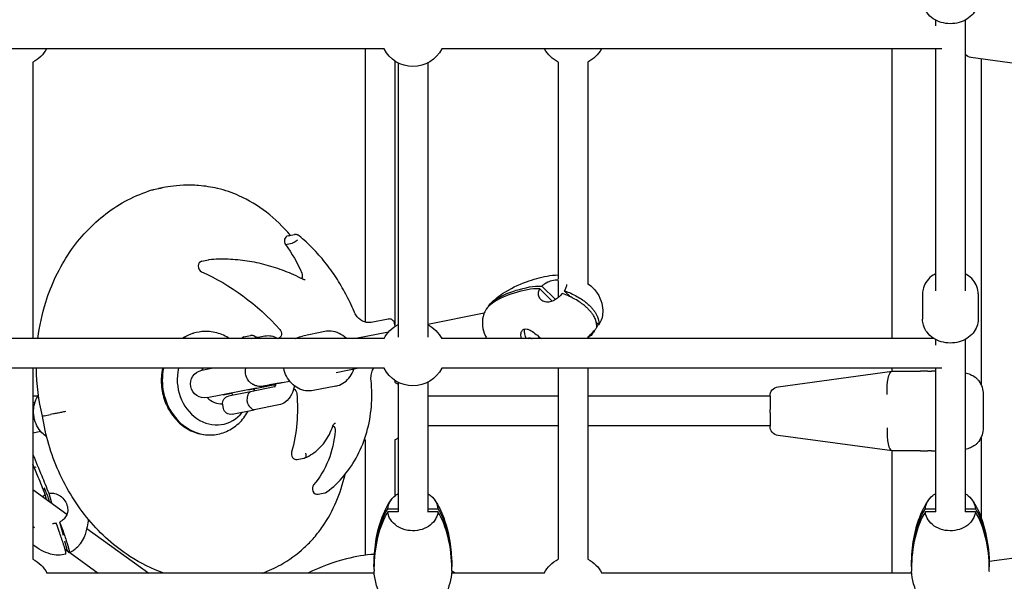
# Model space of a CAD drawing. Units: millimetres. Extents: x -2971 to 10823, y -4561 to 8068.
# Drawn here: x 5305 to 5837, y 483 to 786 of the extents above; entities that cross this region are included whole.
import ezdxf

# ---------------------------------------------------------------- set-up
doc = ezdxf.new("R2010")
doc.units = ezdxf.units.MM
doc.layers.add('BSF_2D', color=7, linetype='Continuous')

# ---------------------------------------------------------------- blocks, each defined once
blk = doc.blocks.new('Berliner_Villago-Green-M_VLM004001_ASTM_2D_Block')
at = {"layer": 'BSF_2D'}
for p, q in [((5799.52, 786.02), (5799.52, 782.99)), ((5815.52, 786.02), (5815.52, 639.95)), ((5501.96, 770.42), (5243.09, 770.42)), ((5491.84, 770.42), (5491.84, 622.96)), ((5802.95, 770.42), (5533.09, 770.42)), ((5775.85, 770.42), (5775.85, 614.05)), ((5799.52, 770.42), (5799.52, 639.95)), ((5880.26, 757.39), (5818.65, 765.8)), ((5824.15, 765.05), (5824.15, 588.97)), ((5312.54, 763.32), (5312.54, 614.05)), ((5507.84, 763.85), (5507.84, 621.44)), ((5509.52, 762.86), (5509.52, 614.94)), ((5525.52, 762.86), (5525.52, 614.94)), ((5595.95, 763.32), (5595.95, 646.07)), ((5611.95, 763.32), (5611.95, 643.33)), ((5376.74, 694.32), (5380.28, 695.03)), ((5377.5, 694.49), (5382.27, 695.44)), ((5450.18, 669.52), (5453.72, 670.22)), ((5448.77, 664.82), (5452.32, 665.52)), ((5403.7, 655.91), (5407.25, 656.62)), ((5595.95, 645.38), (5595.95, 636.23)), ((5592.74, 634.25), (5586.02, 640.93)), ((5587.1, 642.41), (5594.44, 635.11)), ((5602.58, 636.62), (5599.24, 639.94)), ((5792.52, 638.24), (5792.52, 624.53)), ((5822.52, 638.24), (5822.52, 624.53)), ((5555.96, 627.8), (5525.52, 621.75)), ((5558.3, 631.39), (5558.16, 631.53)), ((5504.22, 624.63), (5495.07, 622.81)), ((5507.98, 620.71), (5507.67, 622.26)), ((5617.8, 621.48), (5616.57, 622.71)), ((5470.1, 617.87), (5457.93, 615.45)), ((5504.32, 617.53), (5486.78, 614.05)), ((5613.39, 616.27), (5613.84, 615.82)), ((5501.96, 614.05), (5243.09, 614.05)), ((5426.38, 615), (5429.93, 615.71)), ((5430.35, 614.05), (5437.74, 615.51)), ((5798.83, 614.05), (5533.09, 614.05)), ((5581.12, 614.05), (5581.29, 614.28)), ((5611.95, 614.75), (5611.95, 614.05)), ((5612.76, 614.35), (5612.14, 614.96)), ((5799.52, 613.65), (5799.52, 610.62)), ((5815.52, 613.65), (5815.52, 520.63)), ((5501.96, 598.05), (5243.09, 598.05)), ((5312.54, 598.05), (5312.54, 495.03)), ((5403.61, 597.01), (5408.83, 598.05)), ((5488.35, 598.05), (5476.11, 595.61)), ((5802.95, 598.05), (5533.09, 598.05)), ((5595.95, 598.05), (5595.95, 495.03)), ((5611.95, 598.05), (5611.95, 495.03)), ((5714.53, 588.02), (5776.14, 596.42)), ((5775.85, 598.05), (5775.85, 596.38)), ((5776.21, 596.43), (5776.14, 596.42)), ((5776.21, 596.43), (5791.41, 596.43)), ((5795.45, 596.43), (5797.27, 596.43)), ((5799.52, 596.43), (5797.27, 596.43)), ((5799.52, 598.05), (5799.52, 520.63)), ((5447.06, 590.37), (5451.14, 591.02)), ((5507.84, 591.47), (5507.84, 590.49)), ((5509.52, 590.48), (5509.52, 520.63)), ((5525.52, 590.48), (5525.52, 520.63)), ((5406.54, 582.3), (5433.11, 587.58)), ((5419.88, 584.44), (5415.12, 583.49)), ((5430.01, 585.43), (5418.11, 583.07)), ((5419.78, 584.93), (5420.07, 583.46)), ((5443.27, 589.09), (5428.8, 586.21)), ((5442.88, 587.99), (5430.01, 585.43)), ((5431.65, 586.78), (5431.84, 585.8)), ((5475.95, 588.44), (5463.78, 586.03)), ((5315.15, 582.93), (5312.54, 582.93)), ((5313.62, 579.63), (5312.54, 579.42)), ((5595.95, 582.93), (5525.52, 582.93)), ((5710.21, 582.93), (5611.95, 582.93)), ((5710.21, 583.07), (5710.21, 575.79)), ((5825.21, 583.93), (5825.21, 565.93)), ((5415.36, 576.4), (5414.97, 578.36)), ((5420.06, 573.26), (5431.96, 575.62)), ((5445.14, 578.24), (5431.96, 575.62)), ((5710.21, 574.07), (5710.21, 575.79)), ((5710.21, 574.07), (5710.21, 566.79)), ((5318.53, 572.39), (5322.08, 573.09)), ((5316.74, 563.94), (5312.54, 563.1)), ((5595.95, 566.93), (5525.52, 566.93)), ((5710.21, 566.93), (5611.95, 566.93)), ((5491.84, 559.37), (5491.84, 497.12)), ((5507.84, 559.37), (5507.84, 529.21)), ((5776.14, 553.44), (5714.53, 561.84)), ((5824.15, 560.89), (5824.15, 517.4)), ((5775.85, 553.48), (5775.85, 487.47)), ((5776.14, 553.44), (5776.21, 553.43)), ((5791.41, 553.43), (5776.21, 553.43)), ((5797.27, 553.43), (5795.45, 553.43)), ((5797.27, 553.43), (5799.52, 553.43)), ((5455.13, 548.81), (5458.68, 549.51)), ((5312.54, 532.58), (5330.9, 519.33)), ((5319.16, 532.46), (5318.32, 532.15)), ((5319.92, 527.26), (5319.22, 529.87)), ((5321.1, 530.56), (5322.47, 525.42)), ((5466.43, 530.08), (5469.98, 530.78)), ((5504.03, 522.27), (5509.52, 522.27)), ((5509.59, 520.63), (5504.03, 520.63)), ((5531.02, 520.63), (5525.46, 520.63)), ((5525.52, 522.27), (5531.02, 522.27)), ((5794.03, 522.27), (5799.52, 522.27)), ((5799.59, 520.63), (5794.03, 520.63)), ((5821.02, 520.63), (5815.46, 520.63)), ((5815.52, 522.27), (5821.02, 522.27)), ((5312.54, 512.86), (5313.44, 512.2)), ((5328.96, 507.71), (5326.99, 515.08)), ((5341.64, 511.59), (5375.08, 487.47)), ((5331, 500.09), (5329.76, 504.73)), ((5329.86, 500.36), (5331.53, 499.15)), ((5828.46, 493.89), (5880.26, 500.96)), ((5332.38, 498.54), (5347.73, 487.47)), ((5496.67, 487.47), (5320.1, 487.47)), ((5588.39, 487.47), (5538.38, 487.47)), ((5786.67, 487.47), (5619.52, 487.47))]:
    blk.add_line(p, q, dxfattribs=at)
at = {"layer": 'BSF_2D', "extrusion": (0, 0, -1)}
for centre, radius, start, end in [((-5304.54, 778.89), 17.5, 208.9267, 242.7971), ((-5517.52, 778.42), 17.5, 207.2029, 332.7971), ((-5603.95, 778.89), 17.5, 297.2029, 331.0733), ((-5603.95, 778.89), 17.5, 208.9267, 242.7971), ((-5819.33, 770.75), 5, 277.7652, 319.5306), ((-5517.52, 606.05), 17.5, 27.2029, 62.7971), ((-5517.52, 606.05), 17.5, 117.2029, 152.7971), ((-5587.68, 618.49), 10, 333.6301, 4.2187), ((-5405.08, 589.65), 7.5, 258.7597, 78.7597), ((-5517.52, 606.05), 17.5, 207.2029, 332.7971), ((-5499.84, 574.93), 17.5, 117.2029, 123.6153), ((-5812.71, 583.93), 12.5, 144.0801, 180), ((-5715.21, 583.07), 5, 0, 82.2348), ((-5418.89, 579.14), 4, 348.7597, 78.7597), ((-5419.28, 577.18), 4, 258.7597, 348.7597), ((-5715.21, 566.79), 5, 277.7652, 0), ((-5812.71, 565.93), 12.5, 180, 215.9199), ((-5499.84, 574.93), 17.5, 297.2029, 298.8648), ((-5499.84, 574.93), 17.5, 236.3847, 242.7971), ((-5304.54, 479.47), 17.5, 117.2029, 152.7971), ((-5603.95, 479.47), 17.5, 27.2029, 62.7971), ((-5603.95, 479.47), 17.5, 117.2029, 152.7971)]:
    blk.add_arc(centre, radius, start, end, dxfattribs=at)
at = {"layer": 'BSF_2D'}
for centre, major_axis, ratio, start_param, end_param in [((5401.03, 613.74), (-16.33, 82.18), 0.856036, 5.281211, 5.736132), ((5450.76, 666.58), (-0.58, 2.94), 0.856036, 0, 2.033109), ((5404.28, 652.97), (-0.58, 2.94), 0.856036, 0, 2.595942), ((5406.46, 589.93), (-5.46, 27.46), 0.856036, 0.143535, 0.355535), ((5426.98, 611.96), (-0.6, 3.04), 0.856036, 0, 0.659383), ((5579.56, 614.88), (1.41, -1.03), 0.40647, 0.279464, 0.350518), ((5406.46, 589.93), (-5.46, 27.46), 0.856036, 1.106542, 2.998057), ((5410.51, 590.73), (-4.55, 22.91), 0.856036, 1.082223, 3.762634), ((5413.56, 591.34), (-2.44, 12.26), 0.856036, 0.832536, 0.927295), ((5413.56, 591.34), (-2.44, 12.26), 0.856036, 2.214297, 3.038197), ((5777.06, 565.93), (0.85, 12.5), 0.285391, 1.590163, 3.122226), ((5454.55, 551.75), (-0.58, 2.94), 0.856036, 1.031511, 3.141593), ((5412.36, 565.65), (-16.01, 80.54), 0.856036, 3.840645, 4.233878), ((5320.34, 528.63), (1.8, -4.93), 0.059946, 1.006075, 3.84614), ((5465.85, 533.02), (-0.58, 2.94), 0.856036, 0.588027, 3.141593)]:
    blk.add_ellipse(centre, major_axis=major_axis, ratio=ratio, start_param=start_param, end_param=end_param, dxfattribs=at)
at = {"layer": 'BSF_2D', "extrusion": (0, 0, -1)}
for centre, major_axis, ratio, start_param, end_param in [((5403.13, 620.78), (13.87, -69.77), 0.856036, 4.209244, 4.46337), ((5366.58, 523.39), (26.72, -134.46), 0.856036, 3.687244, 4.103482), ((5455.22, 648.22), (0.6, -3.04), 0.856036, 4.46337, 5.499185), ((5443.92, 616.9), (0.6, -3.04), 0.856036, 4.103482, 6.060773), ((5582.73, 611.73), (-3.23, 2.36), 0.40647, 6.247224, 7.16385), ((5581.66, 613.78), (-0.605, 0.443), 0.40647, 5.932667, 7.16385), ((5581.66, 613.78), (-0.605, 0.443), 0.40647, 0.880665, 1.515245), ((5582.73, 611.73), (-3.23, 2.36), 0.40647, 0.880665, 1.049438), ((5777.06, 583.93), (-0.85, 12.5), 0.285391, 4.731755, 6.263819), ((5389.21, 580.45), (14.94, -75.16), 0.856036, 4.828777, 5.251675), ((5452.19, 584.26), (0.6, -3.04), 0.856036, 3.780884, 4.828777), ((5432.35, 571.62), (9.81, -49.39), 0.856036, 5.028389, 5.695158), ((5472.92, 564.71), (0.6, -3.04), 0.856036, 3.96682, 5.028389), ((5314.51, 540.18), (-7.4, -3.04), 0.558597, 1.634786, 1.768461)]:
    blk.add_ellipse(centre, major_axis=major_axis, ratio=ratio, start_param=start_param, end_param=end_param, dxfattribs=at)
at = {"layer": 'BSF_2D'}
for points, knots in [([(5822.52, 796.9), (5822.52, 795.58), (5822.28, 794.25), (5821.35, 791.73), (5820.65, 790.53), (5818.84, 788.35), (5817.73, 787.37), (5815.17, 785.75), (5813.73, 785.12), (5810.66, 784.26), (5809.04, 784.04), (5805.79, 784.06), (5804.17, 784.3), (5801.08, 785.21), (5799.62, 785.88), (5797.03, 787.6), (5795.9, 788.64), (5794.11, 790.98), (5793.44, 792.26), (5792.69, 794.68), (5792.52, 795.79), (5792.52, 796.9)], [0, 0, 0, 0, 0.294559, 0.294559, 0.595951, 0.595951, 0.912411, 0.912411, 1.241995, 1.241995, 1.578026, 1.578026, 1.915642, 1.915642, 2.251497, 2.251497, 2.580386, 2.580386, 2.895067, 2.895067, 3.141593, 3.141593, 3.141593, 3.141593]), ([(5423.68, 691.2), (5420.06, 692.82), (5416.2, 694.15), (5408.87, 695.88), (5405.47, 696.42), (5399.31, 696.9), (5396.59, 696.95), (5388.54, 696.62), (5384.31, 695.85), (5381.53, 695.29), (5381.06, 695.19), (5380.64, 695.1), (5380.54, 695.08), (5380.4, 695.05), (5380.35, 695.04), (5380.3, 695.03), (5380.29, 695.03), (5380.28, 695.03)], [221.228483, 221.228483, 221.228483, 221.228483, 234.488105, 234.488105, 245.143751, 245.143751, 253.171885, 253.171885, 268.297072, 268.297072, 272.050379, 272.050379, 273.115208, 273.115208, 273.790637, 273.790637, 273.921384, 273.921384, 273.921384, 273.921384]), ([(5315.27, 614.05), (5316.08, 620.77), (5317.49, 627.38), (5322.48, 643.42), (5326.82, 652.51), (5337.8, 668.68), (5344.45, 675.76), (5359.47, 687.19), (5367.84, 691.55), (5376.67, 694.31)], [1.936762, 1.936762, 1.936762, 1.936762, 2.136432, 2.136432, 2.440911, 2.440911, 2.745391, 2.745391, 3.04987, 3.04987, 3.04987, 3.04987]), ([(5376.74, 694.32), (5376.71, 694.32), (5376.7, 694.31), (5376.67, 694.31), (5376.66, 694.31), (5376.68, 694.31), (5376.71, 694.32), (5376.85, 694.35), (5377, 694.39), (5377.27, 694.44), (5377.38, 694.47), (5377.5, 694.49)], [138.924451, 138.924451, 138.924451, 138.924451, 139.291904, 139.291904, 139.829725, 139.829725, 140.702863, 140.702863, 142.570159, 142.570159, 143.63598, 143.63598, 143.63598, 143.63598]), ([(5456.15, 669.59), (5456.03, 669.7), (5455.9, 669.79), (5455.62, 669.96), (5455.47, 670.03), (5455.14, 670.15), (5454.98, 670.2), (5454.63, 670.26), (5454.45, 670.28), (5454.09, 670.28), (5453.9, 670.26), (5453.72, 670.22)], [2.3244994, 2.3244994, 2.3244994, 2.3244994, 2.4879181, 2.4879181, 2.6513367, 2.6513367, 2.8147554, 2.8147554, 2.978174, 2.978174, 3.1415927, 3.1415927, 3.1415927, 3.1415927]), ([(5485.77, 628.74), (5484.43, 631.95), (5482.95, 635.09), (5479.72, 641.19), (5477.97, 644.15), (5474.22, 649.88), (5472.22, 652.64), (5467.99, 657.92), (5465.77, 660.44), (5461.11, 665.22), (5458.68, 667.48), (5456.15, 669.59)], [1.8027621, 1.8027621, 1.8027621, 1.8027621, 1.9071096, 1.9071096, 2.011457, 2.011457, 2.1158045, 2.1158045, 2.220152, 2.220152, 2.3244994, 2.3244994, 2.3244994, 2.3244994]), ([(5455.23, 667.26), (5455.23, 667.26), (5455.22, 667.26), (5455, 667.06), (5454.75, 666.86), (5454.22, 666.47), (5453.94, 666.29), (5453.41, 665.97), (5453.15, 665.83), (5452.69, 665.63), (5452.48, 665.55), (5452.32, 665.52)], [-3.941478, -3.941478, -3.941478, -3.941478, -3.928823, -3.928823, -2.929531, -2.929531, -1.952909, -1.952909, -0.976418, -0.976418, 0, 0, 0, 0]), ([(5407.58, 656.67), (5407.55, 656.66), (5407.53, 656.66), (5407.49, 656.66), (5407.47, 656.65), (5407.42, 656.65), (5407.4, 656.65), (5407.36, 656.64), (5407.33, 656.64), (5407.29, 656.63), (5407.27, 656.62), (5407.25, 656.62)], [3.04170432, 3.04170432, 3.04170432, 3.04170432, 3.06168199, 3.06168199, 3.08165966, 3.08165966, 3.10163732, 3.10163732, 3.12161499, 3.12161499, 3.14159265, 3.14159265, 3.14159265, 3.14159265]), ([(5458.17, 646.09), (5454.98, 647.74), (5451.72, 649.21), (5445.11, 651.78), (5441.76, 652.88), (5435, 654.69), (5431.59, 655.41), (5424.73, 656.44), (5421.29, 656.76), (5414.42, 657.01), (5410.99, 656.94), (5407.58, 656.67)], [2.5424611, 2.5424611, 2.5424611, 2.5424611, 2.6423098, 2.6423098, 2.7421584, 2.7421584, 2.842007, 2.842007, 2.9418557, 2.9418557, 3.0417043, 3.0417043, 3.0417043, 3.0417043]), ([(5799.52, 649.12), (5799.11, 648.89), (5798.7, 648.65), (5797.03, 647.54), (5795.9, 646.5), (5794.11, 644.16), (5793.44, 642.88), (5792.69, 640.46), (5792.52, 639.35), (5792.52, 638.24)], [8.4342069, 8.4342069, 8.4342069, 8.4342069, 8.5346825, 8.5346825, 8.8635716, 8.8635716, 9.1782523, 9.1782523, 9.424778, 9.424778, 9.424778, 9.424778]), ([(5822.52, 638.24), (5822.52, 639.56), (5822.28, 640.89), (5821.35, 643.41), (5820.65, 644.61), (5818.84, 646.79), (5817.73, 647.77), (5816.17, 648.76), (5815.85, 648.94), (5815.52, 649.12)], [6.2831853, 6.2831853, 6.2831853, 6.2831853, 6.5777445, 6.5777445, 6.8791363, 6.8791363, 7.1955961, 7.1955961, 7.2737564, 7.2737564, 7.2737564, 7.2737564]), ([(5459.37, 645.89), (5459.3, 645.87), (5459.23, 645.86), (5459.07, 645.86), (5459, 645.86), (5458.84, 645.87), (5458.76, 645.88), (5458.6, 645.92), (5458.51, 645.94), (5458.34, 646), (5458.25, 646.04), (5458.17, 646.09)], [6.2831853, 6.2831853, 6.2831853, 6.2831853, 6.4030116, 6.4030116, 6.5228379, 6.5228379, 6.6426642, 6.6426642, 6.7624905, 6.7624905, 6.8823168, 6.8823168, 6.8823168, 6.8823168]), ([(5558.43, 631.85), (5560.7, 634.51), (5563.28, 636.57), (5570.04, 641.07), (5574.39, 643.11), (5582.48, 646.04), (5586.2, 647.06), (5589.97, 647.81)], [0, 0, 0, 0, 1.446023, 1.446023, 3.661038, 3.661038, 5.477449, 5.477449, 5.477449, 5.477449]), ([(5587.1, 642.41), (5587.3, 642.62), (5587.52, 642.83), (5588.28, 643.49), (5588.88, 643.91), (5590.49, 644.81), (5591.54, 645.21), (5593.76, 645.76), (5594.92, 645.89), (5595.97, 645.86)], [-25.193801, -25.193801, -25.193801, -25.193801, -24.259276, -24.259276, -22.069485, -22.069485, -18.715508, -18.715508, -14.966455, -14.966455, -14.966455, -14.966455]), ([(5600.39, 643.28), (5600.4, 643.15), (5600.41, 643.01), (5600.37, 642.35), (5600.2, 641.79), (5599.74, 640.78), (5599.51, 640.37), (5599.24, 639.94)], [-6.183885, -6.183885, -6.183885, -6.183885, -5.435834, -5.435834, -2.758368, -2.758368, -1.004734, -1.004734, -1.004734, -1.004734]), ([(5611.95, 643.71), (5613.01, 642.96), (5614.01, 642.11), (5615.69, 640.35), (5616.4, 639.47), (5618.1, 636.93), (5618.94, 635.09), (5619.83, 631.59), (5620, 629.91), (5619.89, 627.06), (5619.71, 625.84), (5619.42, 624.68)], [2.587909, 2.587909, 2.587909, 2.587909, 3.004561, 3.004561, 3.35216, 3.35216, 3.944039, 3.944039, 4.436251, 4.436251, 4.807576, 4.807576, 4.807576, 4.807576]), ([(5579.43, 640.49), (5574.43, 639.5), (5569.67, 638.06), (5561.77, 634.37), (5558.86, 632.28), (5557.08, 630.05)], [-42.795081, -42.795081, -42.795081, -42.795081, -20.991897, -20.991897, 0, 0, 0, 0]), ([(5558.16, 631.53), (5559.94, 633.75), (5562.86, 635.84), (5570.76, 639.53), (5575.51, 640.97), (5580.51, 641.96)], [-58.063554, -58.063554, -58.063554, -58.063554, -29.57085, -29.57085, 0, 0, 0, 0]), ([(5598.16, 638.47), (5597.9, 638.16), (5597.63, 637.85), (5596.78, 636.95), (5596.17, 636.39), (5594.81, 635.32), (5594.07, 634.85), (5592.5, 634.11), (5591.7, 633.87), (5589.97, 633.67), (5589.08, 633.78), (5587.48, 634.37), (5586.79, 634.87), (5585.82, 636.08), (5585.5, 636.77), (5585.26, 638.19), (5585.29, 638.9), (5585.61, 640.07), (5585.79, 640.5), (5586.02, 640.93)], [-25.166964, -25.166964, -25.166964, -25.166964, -23.903275, -23.903275, -21.421975, -21.421975, -18.695293, -18.695293, -15.81803, -15.81803, -12.327215, -12.327215, -8.719641, -8.719641, -5.509917, -5.509917, -2.69289, -2.69289, -1.00834, -1.00834, -1.00834, -1.00834]), ([(5616.72, 620.01), (5616.73, 620.08), (5616.74, 620.15), (5616.85, 621.4), (5616.68, 622.77), (5615.8, 625.02), (5615.42, 625.77), (5614.65, 627.01), (5614.33, 627.47), (5613.76, 628.21), (5613.53, 628.49), (5613.03, 629.08), (5612.75, 629.39), (5612.27, 629.89), (5612.08, 630.08), (5611.65, 630.5), (5611.41, 630.73), (5610.96, 631.14), (5610.75, 631.32), (5610.23, 631.77), (5609.91, 632.03), (5609.05, 632.71), (5608.5, 633.12), (5606, 634.86), (5603.97, 635.98), (5600.75, 637.47), (5599.46, 638), (5598.16, 638.47)], [-79.075497, -79.075497, -79.075497, -79.075497, -78.439962, -78.439962, -67.632453, -67.632453, -62.567995, -62.567995, -59.659162, -59.659162, -57.92023, -57.92023, -55.996656, -55.996656, -54.778253, -54.778253, -53.348548, -53.348548, -52.152075, -52.152075, -50.409492, -50.409492, -47.516356, -47.516356, -37.595403, -37.595403, -31.279803, -31.279803, -31.279803, -31.279803]), ([(5599.24, 639.94), (5599.36, 639.9), (5599.48, 639.86), (5601.66, 639.06), (5603.84, 638.09), (5607.02, 636.3), (5608.03, 635.67), (5609.59, 634.59), (5610.14, 634.18), (5611.01, 633.49), (5611.33, 633.23), (5611.98, 632.67), (5612.31, 632.37), (5612.83, 631.88), (5613.03, 631.69), (5613.45, 631.27), (5613.66, 631.04), (5614.05, 630.61), (5614.22, 630.42), (5614.62, 629.95), (5614.85, 629.67), (5615.42, 628.93), (5615.73, 628.48), (5616.97, 626.49), (5617.5, 625.07), (5617.87, 623.01), (5617.89, 622.23), (5617.8, 621.48)], [-79.075497, -79.075497, -79.075497, -79.075497, -78.439962, -78.439962, -67.632453, -67.632453, -62.567995, -62.567995, -59.659162, -59.659162, -57.92023, -57.92023, -55.996656, -55.996656, -54.778253, -54.778253, -53.348548, -53.348548, -52.152075, -52.152075, -50.409492, -50.409492, -47.516356, -47.516356, -37.595403, -37.595403, -31.279803, -31.279803, -31.279803, -31.279803]), ([(5495.07, 622.81), (5494.39, 622.68), (5493.69, 622.65), (5492.27, 622.81), (5491.55, 623), (5490.16, 623.61), (5489.48, 624.03), (5488.2, 625.07), (5487.61, 625.69), (5486.57, 627.1), (5486.13, 627.89), (5485.77, 628.74)], [6.283185, 6.283185, 6.283185, 6.283185, 6.550951, 6.550951, 6.818718, 6.818718, 7.086484, 7.086484, 7.35425, 7.35425, 7.622016, 7.622016, 7.622016, 7.622016]), ([(5557.08, 630.05), (5556.78, 629.58), (5556.52, 629.08), (5555.92, 627.75), (5555.63, 626.9), (5555.03, 624.35), (5554.93, 622.59), (5555.31, 619.1), (5555.8, 617.39), (5556.85, 615.2), (5557.18, 614.61), (5557.55, 614.05)], [-41.63738, -41.63738, -41.63738, -41.63738, -39.823734, -39.823734, -37.008379, -37.008379, -31.721468, -31.721468, -26.434557, -26.434557, -24.360245, -24.360245, -24.360245, -24.360245]), ([(5507.67, 622.26), (5507.62, 622.53), (5507.53, 622.8), (5507.28, 623.3), (5507.11, 623.54), (5506.71, 623.97), (5506.46, 624.16), (5505.91, 624.47), (5505.6, 624.59), (5504.97, 624.7), (5504.64, 624.7), (5504.29, 624.65), (5504.25, 624.64), (5504.22, 624.63)], [1.570796, 1.570796, 1.570796, 1.570796, 1.884956, 1.884956, 2.199115, 2.199115, 2.513274, 2.513274, 2.82228, 2.82228, 3.106843, 3.106843, 3.141593, 3.141593, 3.141593, 3.141593]), ([(5617.8, 621.48), (5618, 621.78), (5618.19, 622.07), (5618.68, 622.9), (5618.93, 623.4), (5619.27, 624.17), (5619.37, 624.46), (5619.42, 624.68)], [-25.166964, -25.166964, -25.166964, -25.166964, -23.903275, -23.903275, -21.421975, -21.421975, -19.25692, -19.25692, -19.25692, -19.25692]), ([(5822.52, 624.53), (5822.52, 623.2), (5822.28, 621.88), (5821.35, 619.35), (5820.65, 618.15), (5818.84, 615.97), (5817.73, 615), (5815.17, 613.38), (5813.73, 612.74), (5810.66, 611.88), (5809.04, 611.67), (5805.79, 611.69), (5804.17, 611.93), (5801.08, 612.84), (5799.62, 613.51), (5797.03, 615.23), (5795.9, 616.27), (5794.11, 618.61), (5793.44, 619.89), (5792.69, 622.31), (5792.52, 623.42), (5792.52, 624.53)], [0, 0, 0, 0, 0.294559, 0.294559, 0.595951, 0.595951, 0.912411, 0.912411, 1.241995, 1.241995, 1.578026, 1.578026, 1.915642, 1.915642, 2.251497, 2.251497, 2.580386, 2.580386, 2.895067, 2.895067, 3.141593, 3.141593, 3.141593, 3.141593]), ([(5399.07, 616.91), (5397.24, 616.37), (5395.49, 615.59), (5393.57, 614.41), (5393.29, 614.23), (5393.01, 614.05)], [6.3621282, 6.3621282, 6.3621282, 6.3621282, 6.5884713, 6.5884713, 6.6278175, 6.6278175, 6.6278175, 6.6278175]), ([(5418.77, 614.05), (5416.59, 615.44), (5414.2, 616.5), (5409.09, 617.84), (5406.38, 618.07), (5401.65, 617.64), (5399.62, 617.17), (5397.69, 616.44)], [5.5959982, 5.5959982, 5.5959982, 5.5959982, 5.8890877, 5.8890877, 6.1934541, 6.1934541, 6.4267205, 6.4267205, 6.4267205, 6.4267205]), ([(5481.7, 614.05), (5481.63, 614.12), (5481.56, 614.19), (5480.37, 615.34), (5479.1, 616.24), (5476.4, 617.51), (5474.97, 617.91), (5472.38, 618.15), (5471.23, 618.09), (5470.1, 617.87)], [5.3700021, 5.3700021, 5.3700021, 5.3700021, 5.3920985, 5.3920985, 5.7185281, 5.7185281, 6.0336917, 6.0336917, 6.2831853, 6.2831853, 6.2831853, 6.2831853]), ([(5576.21, 614.05), (5575.91, 614.88), (5575.78, 615.7), (5575.86, 617.2), (5576.07, 617.86), (5576.77, 618.83), (5577.23, 619.13), (5577.78, 619.24)], [-10.068426, -10.068426, -10.068426, -10.068426, -6.736333, -6.736333, -3.260416, -3.260416, 0, 0, 0, 0]), ([(5577.78, 619.24), (5578.17, 619.32), (5578.62, 619.3), (5579.61, 619.09), (5580.15, 618.89), (5581.57, 618.18), (5582.47, 617.58), (5584.25, 616.23), (5585.11, 615.49), (5586.2, 614.5), (5586.45, 614.27), (5586.69, 614.05)], [-28.535661, -28.535661, -28.535661, -28.535661, -26.186264, -26.186264, -23.729121, -23.729121, -20.074918, -20.074918, -16.667084, -16.667084, -15.656354, -15.656354, -15.656354, -15.656354]), ([(5611.83, 614.61), (5611.92, 614.71), (5612.01, 614.81), (5612.63, 615.48), (5613.21, 616.09), (5614.43, 617.37), (5615.04, 618.02), (5616.01, 619.13), (5616.38, 619.57), (5616.72, 620.01)], [-8.750294, -8.750294, -8.750294, -8.750294, -8.229817, -8.229817, -5.435834, -5.435834, -2.758368, -2.758368, -1.004734, -1.004734, -1.004734, -1.004734]), ([(5615.77, 618.86), (5615.45, 618.31), (5615.1, 617.75), (5614.45, 616.72), (5614.14, 616.26), (5613.84, 615.82)], [-4.66666, -4.66666, -4.66666, -4.66666, -2.69289, -2.69289, -1.00834, -1.00834, -1.00834, -1.00834]), ([(5431.72, 615.5), (5431.61, 615.55), (5431.5, 615.59), (5431.27, 615.66), (5431.15, 615.69), (5430.92, 615.73), (5430.79, 615.75), (5430.55, 615.76), (5430.42, 615.76), (5430.17, 615.75), (5430.05, 615.73), (5429.93, 615.71)], [2.5952924, 2.5952924, 2.5952924, 2.5952924, 2.7045524, 2.7045524, 2.8138125, 2.8138125, 2.9230725, 2.9230725, 3.0323326, 3.0323326, 3.1415927, 3.1415927, 3.1415927, 3.1415927]), ([(5437.74, 615.51), (5438.86, 615.74), (5440.02, 615.73), (5442.31, 615.31), (5443.43, 614.85), (5444.56, 614.2), (5444.68, 614.12), (5444.8, 614.05)], [0, 0, 0, 0, 0.2027451, 0.2027451, 0.4290055, 0.4290055, 0.4573799, 0.4573799, 0.4573799, 0.4573799]), ([(5454.24, 614.05), (5454.39, 614.13), (5454.55, 614.22), (5455.72, 614.84), (5456.81, 615.23), (5457.93, 615.45)], [5.995446, 5.995446, 5.995446, 5.995446, 6.0336917, 6.0336917, 6.2831853, 6.2831853, 6.2831853, 6.2831853]), ([(5382.5, 598.05), (5382.18, 596.61), (5381.97, 595.13), (5381.64, 590.67), (5381.85, 587.63), (5383.11, 581.73), (5384.16, 578.87), (5387.01, 573.62), (5388.8, 571.23), (5392.94, 567.19), (5395.29, 565.54), (5400.27, 563.16), (5402.9, 562.41), (5407.03, 562.01), (5408.49, 562.01), (5409.95, 562.17)], [7.377169, 7.377169, 7.377169, 7.377169, 7.541391, 7.541391, 7.870873, 7.870873, 8.201375, 8.201375, 8.530601, 8.530601, 8.855448, 8.855448, 9.172174, 9.172174, 9.345835, 9.345835, 9.345835, 9.345835]), ([(5442.8, 589.02), (5441.61, 588.86), (5440.52, 588.72), (5439.29, 588.57), (5439.02, 588.54), (5438.51, 588.48), (5438.26, 588.46), (5437.8, 588.41), (5437.58, 588.39), (5437.16, 588.35), (5436.96, 588.33), (5436.34, 588.28), (5436, 588.25), (5435.23, 588.25), (5435.04, 588.25), (5434.53, 588.29), (5434.22, 588.3), (5433.18, 588.52), (5432.59, 588.6), (5431.06, 589.42), (5430.64, 589.68), (5429.83, 590.34), (5429.47, 590.67), (5428.56, 591.75), (5427.99, 592.64), (5427.35, 594.54), (5427.2, 595.44), (5427.21, 596.92), (5427.28, 597.51), (5427.4, 598.05)], [3.159618, 3.159618, 3.159618, 3.159618, 3.456352, 3.456352, 3.543943, 3.543943, 3.632117, 3.632117, 3.719679, 3.719679, 3.805701, 3.805701, 3.997895, 3.997895, 4.046942, 4.046942, 4.096614, 4.096614, 4.133658, 4.133658, 4.145126, 4.145126, 4.15298, 4.15298, 4.16498, 4.16498, 4.173962, 4.173962, 4.180393, 4.180393, 4.180393, 4.180393]), ([(5463.78, 586.03), (5462.43, 585.76), (5461.03, 585.73), (5458.27, 586.15), (5456.91, 586.6), (5454.34, 587.96), (5453.14, 588.87), (5451, 591.06), (5450.09, 592.35), (5448.68, 595.1), (5448.17, 596.55), (5447.86, 598.05)], [3.141593, 3.141593, 3.141593, 3.141593, 3.442009, 3.442009, 3.747454, 3.747454, 4.064221, 4.064221, 4.391492, 4.391492, 4.705014, 4.705014, 4.705014, 4.705014]), ([(5475.95, 588.44), (5477.3, 588.71), (5478.61, 589.22), (5481, 590.67), (5482.08, 591.61), (5483.94, 593.84), (5484.7, 595.14), (5485.38, 596.85), (5485.5, 597.17), (5485.6, 597.5)], [3.1415927, 3.1415927, 3.1415927, 3.1415927, 3.4420095, 3.4420095, 3.7474537, 3.7474537, 4.0642213, 4.0642213, 4.1358957, 4.1358957, 4.1358957, 4.1358957]), ([(5494.96, 591.38), (5494.85, 592.39), (5494.88, 593.39), (5495.17, 595.33), (5495.44, 596.25), (5495.97, 597.42), (5496.13, 597.74), (5496.32, 598.05)], [1.6781, 1.6781, 1.6781, 1.6781, 1.9707985, 1.9707985, 2.2634971, 2.2634971, 2.3804756, 2.3804756, 2.3804756, 2.3804756]), ([(5795.45, 596.43), (5795.43, 596.43), (5795.41, 596.43), (5794.72, 596.43), (5794.06, 596.43), (5792.75, 596.43), (5792.1, 596.43), (5791.44, 596.43), (5791.43, 596.43), (5791.41, 596.43)], [-0.05794, -0.05794, -0.05794, -0.05794, 0, 0, 2.051717, 2.051717, 4.103435, 4.103435, 4.161375, 4.161375, 4.161375, 4.161375]), ([(5815.52, 595.63), (5816.51, 595.4), (5817.45, 595.11), (5819.22, 594.35), (5820.06, 593.88), (5821.2, 593.03), (5821.56, 592.71), (5822.23, 592.03), (5822.54, 591.66), (5822.83, 591.26)], [7.134881, 7.134881, 7.134881, 7.134881, 10.600763, 10.600763, 14.134351, 14.134351, 15.901145, 15.901145, 17.667939, 17.667939, 17.667939, 17.667939]), ([(5437.66, 588.7), (5437.66, 588.7), (5437.67, 588.71), (5437.78, 588.74), (5437.96, 588.78), (5438.57, 588.9), (5439.1, 589.01), (5439.93, 589.16), (5440.14, 589.2), (5440.57, 589.28), (5440.8, 589.32), (5441.28, 589.41), (5441.52, 589.45), (5442.03, 589.54), (5442.29, 589.58), (5442.84, 589.68), (5443.13, 589.73), (5443.73, 589.83), (5444.04, 589.88), (5444.67, 589.99), (5445, 590.04), (5445.65, 590.14), (5445.97, 590.2), (5446.55, 590.29), (5446.8, 590.33), (5447.06, 590.37)], [4.420545, 4.420545, 4.420545, 4.420545, 4.470283, 4.470283, 4.617067, 4.617067, 4.852111, 4.852111, 4.924423, 4.924423, 4.997484, 4.997484, 5.070426, 5.070426, 5.14243, 5.14243, 5.219166, 5.219166, 5.296815, 5.296815, 5.374409, 5.374409, 5.450996, 5.450996, 5.507992, 5.507992, 5.507992, 5.507992]), ([(5443.66, 589.82), (5443.65, 589.81), (5443.65, 589.8), (5443.5, 589.22), (5443.33, 588.77), (5443.02, 588.16), (5442.89, 587.99), (5442.8, 587.89), (5442.79, 587.88), (5442.79, 587.88)], [2.3186719, 2.3186719, 2.3186719, 2.3186719, 2.3227131, 2.3227131, 2.5590338, 2.5590338, 2.7757653, 2.7757653, 2.8588983, 2.8588983, 2.8588983, 2.8588983]), ([(5471.14, 531.3), (5474.52, 533.83), (5477.64, 536.78), (5483.2, 543.42), (5485.64, 547.1), (5489.75, 555.01), (5491.42, 559.24), (5493.91, 568.05), (5494.74, 572.64), (5495.51, 581.95), (5495.45, 586.68), (5494.96, 591.38)], [0.388072, 0.388072, 0.388072, 0.388072, 0.603156, 0.603156, 0.81824, 0.81824, 1.033325, 1.033325, 1.248409, 1.248409, 1.463493, 1.463493, 1.463493, 1.463493]), ([(5428.18, 580.99), (5428.19, 581.49), (5428.23, 581.98), (5428.39, 582.94), (5428.5, 583.39), (5428.82, 584.24), (5429.02, 584.6), (5429.48, 585.18), (5429.75, 585.38), (5430.01, 585.43), (5430.01, 585.43), (5430.01, 585.43)], [0, 0, 0, 0, 1.50433, 1.50433, 3.149618, 3.149618, 5.11847, 5.11847, 7.502013, 7.502013, 7.505589, 7.505589, 7.505589, 7.505589]), ([(5453.62, 588.57), (5453.3, 586.91), (5452.8, 585.32), (5451.26, 582.32), (5450.17, 580.88), (5447.65, 579.06), (5446.43, 578.5), (5445.14, 578.24)], [2.2359959, 2.2359959, 2.2359959, 2.2359959, 2.5645692, 2.5645692, 2.9086262, 2.9086262, 3.1415927, 3.1415927, 3.1415927, 3.1415927]), ([(5319.94, 561.12), (5319.03, 561.7), (5318.19, 562.4), (5316.35, 564.3), (5315.43, 565.59), (5313.97, 568.43), (5313.45, 569.97), (5312.85, 573.16), (5312.78, 574.8), (5313.11, 578), (5313.51, 579.56), (5314.53, 581.91), (5315, 582.76), (5315.56, 583.55)], [3.834081, 3.834081, 3.834081, 3.834081, 4.064221, 4.064221, 4.391492, 4.391492, 4.72459, 4.72459, 5.059287, 5.059287, 5.392098, 5.392098, 5.597832, 5.597832, 5.597832, 5.597832]), ([(5428.57, 579.03), (5428.56, 579.04), (5428.56, 579.05), (5428.42, 579.36), (5428.33, 579.67), (5428.2, 580.3), (5428.17, 580.63), (5428.18, 580.97), (5428.18, 580.98), (5428.18, 580.99)], [14.288292, 14.288292, 14.288292, 14.288292, 14.31698, 14.31698, 15.272061, 15.272061, 16.227142, 16.227142, 16.25583, 16.25583, 16.25583, 16.25583]), ([(5330.17, 574.68), (5330.17, 574.68), (5330.16, 574.68), (5329.82, 574.61), (5329.47, 574.54), (5328.72, 574.4), (5328.33, 574.32), (5327.18, 574.1), (5326.41, 573.95), (5324.92, 573.66), (5324.22, 573.52), (5322.99, 573.28), (5322.47, 573.17), (5322.08, 573.09)], [-18.905276, -18.905276, -18.905276, -18.905276, -18.901318, -18.901318, -17.690935, -17.690935, -16.480693, -16.480693, -14.135131, -14.135131, -11.792241, -11.792241, -9.450659, -9.450659, -9.450659, -9.450659]), ([(5408.5, 562.08), (5411.11, 562.15), (5413.7, 562.68), (5418.57, 564.59), (5420.83, 565.96), (5424.87, 569.42), (5426.63, 571.52), (5428.25, 574.22), (5428.47, 574.59), (5428.67, 574.97)], [2.9980574, 2.9980574, 2.9980574, 2.9980574, 3.2935566, 3.2935566, 3.5892362, 3.5892362, 3.896194, 3.896194, 3.9448361, 3.9448361, 3.9448361, 3.9448361]), ([(5431.96, 575.62), (5431.96, 575.62), (5431.96, 575.62), (5431.7, 575.57), (5431.37, 575.65), (5430.72, 576.01), (5430.4, 576.27), (5429.79, 576.93), (5429.51, 577.31), (5429, 578.13), (5428.77, 578.57), (5428.57, 579.03)], [-0.004086, -0.004086, -0.004086, -0.004086, 0, 0, 2.723126, 2.723126, 4.972683, 4.972683, 6.852543, 6.852543, 8.571349, 8.571349, 8.571349, 8.571349]), ([(5318.53, 572.39), (5318.13, 572.31), (5317.87, 572.26), (5317.7, 572.22), (5317.68, 572.22), (5317.68, 572.22)], [-9.450659, -9.450659, -9.450659, -9.450659, -7.109077, -7.109077, -6.184213, -6.184213, -6.184213, -6.184213]), ([(5383.19, 487.47), (5376.83, 489.72), (5370.67, 492.76), (5356.67, 501.79), (5349.17, 508.47), (5336.18, 523.96), (5330.7, 532.79), (5322.25, 551.75), (5319.27, 561.88), (5317.68, 572.22)], [0.471127, 0.471127, 0.471127, 0.471127, 0.691511, 0.691511, 1.001528, 1.001528, 1.311544, 1.311544, 1.621561, 1.621561, 1.621561, 1.621561]), ([(5474.31, 566.87), (5474.37, 567.06), (5474.45, 567.24), (5474.63, 567.56), (5474.73, 567.7), (5474.93, 567.94), (5475.05, 568.05), (5475.27, 568.22), (5475.39, 568.29), (5475.62, 568.4), (5475.74, 568.43), (5475.86, 568.46)], [2.1490341, 2.1490341, 2.1490341, 2.1490341, 2.3475458, 2.3475458, 2.5460575, 2.5460575, 2.7445692, 2.7445692, 2.9430809, 2.9430809, 3.1415927, 3.1415927, 3.1415927, 3.1415927]), ([(5459.28, 549.7), (5460.68, 550.29), (5462.02, 551.02), (5464.56, 552.71), (5465.76, 553.68), (5468, 555.83), (5469.03, 557.02), (5470.9, 559.56), (5471.73, 560.93), (5473.19, 563.8), (5473.81, 565.31), (5474.31, 566.87)], [0.1760483, 0.1760483, 0.1760483, 0.1760483, 0.3391886, 0.3391886, 0.5025311, 0.5025311, 0.6658736, 0.6658736, 0.8292161, 0.8292161, 0.9925586, 0.9925586, 0.9925586, 0.9925586]), ([(5822.83, 558.6), (5822.55, 558.2), (5822.23, 557.83), (5821.56, 557.15), (5821.2, 556.84), (5820.06, 555.98), (5819.23, 555.51), (5817.45, 554.75), (5816.51, 554.46), (5815.52, 554.23)], [0, 0, 0, 0, 1.765633, 1.765633, 3.531267, 3.531267, 7.062534, 7.062534, 10.551229, 10.551229, 10.551229, 10.551229]), ([(5791.41, 553.43), (5791.43, 553.43), (5791.44, 553.43), (5792.1, 553.43), (5792.75, 553.43), (5794.06, 553.43), (5794.72, 553.43), (5795.41, 553.43), (5795.43, 553.43), (5795.45, 553.43)], [-0.05794, -0.05794, -0.05794, -0.05794, 0, 0, 2.051717, 2.051717, 4.103435, 4.103435, 4.161375, 4.161375, 4.161375, 4.161375]), ([(5458.68, 549.51), (5458.72, 549.52), (5458.77, 549.53), (5458.85, 549.55), (5458.89, 549.56), (5458.97, 549.58), (5459.01, 549.6), (5459.09, 549.62), (5459.13, 549.64), (5459.21, 549.67), (5459.25, 549.69), (5459.29, 549.7)], [0, 0, 0, 0, 0.0383687, 0.0383687, 0.0767373, 0.0767373, 0.115106, 0.115106, 0.1534746, 0.1534746, 0.1918433, 0.1918433, 0.1918433, 0.1918433]), ([(5459.55, 552.24), (5459.55, 552.24), (5459.55, 552.23), (5459.61, 552.08), (5459.66, 551.93), (5459.74, 551.62), (5459.77, 551.46), (5459.83, 551.02), (5459.83, 550.75), (5459.75, 550.27), (5459.68, 550.08), (5459.49, 549.83), (5459.4, 549.75), (5459.29, 549.7)], [-0.019059, -0.019059, -0.019059, -0.019059, 0, 0, 0.482488, 0.482488, 0.988206, 0.988206, 1.964688, 1.964688, 2.94115, 2.94115, 3.630422, 3.630422, 3.630422, 3.630422]), ([(5469.98, 530.78), (5470.07, 530.8), (5470.15, 530.82), (5470.32, 530.87), (5470.4, 530.9), (5470.56, 530.96), (5470.64, 531), (5470.79, 531.07), (5470.86, 531.11), (5471.01, 531.2), (5471.08, 531.25), (5471.14, 531.3)], [0, 0, 0, 0, 0.0776145, 0.0776145, 0.155229, 0.155229, 0.2328434, 0.2328434, 0.3104579, 0.3104579, 0.3880724, 0.3880724, 0.3880724, 0.3880724]), ([(5317.76, 528.82), (5317.79, 528.85), (5317.83, 528.88), (5318.28, 529.29), (5318.73, 529.61), (5319.22, 529.87)], [-2.834464, -2.834464, -2.834464, -2.834464, -2.69289, -2.69289, -1.00834, -1.00834, -1.00834, -1.00834]), ([(5321.1, 530.56), (5321.4, 530.62), (5321.71, 530.66), (5322.75, 530.74), (5323.47, 530.68), (5325.28, 530.28), (5326.31, 529.81), (5328.26, 528.45), (5329.15, 527.53), (5330.45, 525.53), (5330.9, 524.47), (5331.35, 522.35), (5331.37, 521.3), (5331, 519.43), (5330.66, 518.61), (5329.72, 517.16), (5329.14, 516.53), (5328, 515.64), (5327.51, 515.34), (5326.99, 515.08)], [-25.193801, -25.193801, -25.193801, -25.193801, -24.259276, -24.259276, -22.069485, -22.069485, -18.715508, -18.715508, -14.94352, -14.94352, -11.485989, -11.485989, -8.229817, -8.229817, -5.435834, -5.435834, -2.758368, -2.758368, -1.004734, -1.004734, -1.004734, -1.004734]), ([(5496.68, 495.92), (5497.2, 504.91), (5498.8, 514.03), (5503.91, 524.09), (5504.81, 525.61), (5505.86, 527.08)], [0, 0, 0, 0, 4.025291, 4.025291, 4.755102, 4.755102, 4.755102, 4.755102]), ([(5504.03, 522.27), (5504.07, 522.76), (5504.16, 523.26), (5504.48, 524.49), (5504.76, 525.23), (5505.85, 527.26), (5506.87, 528.45), (5508.58, 529.8), (5509.04, 530.12), (5509.52, 530.41)], [-41.63738, -41.63738, -41.63738, -41.63738, -39.823734, -39.823734, -37.008379, -37.008379, -31.721468, -31.721468, -29.913275, -29.913275, -29.913275, -29.913275]), ([(5525.52, 530.41), (5526.1, 530.06), (5526.65, 529.67), (5528.39, 528.22), (5529.38, 527), (5530.59, 524.58), (5530.92, 523.43), (5531.02, 522.27)], [-12.73892, -12.73892, -12.73892, -12.73892, -10.573823, -10.573823, -5.286911, -5.286911, -1.002551, -1.002551, -1.002551, -1.002551]), ([(5529.19, 527.08), (5531.41, 523.98), (5532.95, 520.66), (5536.08, 512.16), (5537.2, 506.86), (5538.09, 499.68), (5538.26, 497.8), (5538.37, 495.92)], [0, 0, 0, 0, 1.53891, 1.53891, 3.920734, 3.920734, 4.763402, 4.763402, 4.763402, 4.763402]), ([(5786.68, 495.92), (5787.2, 504.91), (5788.8, 514.03), (5793.91, 524.09), (5794.81, 525.61), (5795.86, 527.08)], [0, 0, 0, 0, 4.025291, 4.025291, 4.755102, 4.755102, 4.755102, 4.755102]), ([(5794.03, 522.27), (5794.07, 522.76), (5794.16, 523.26), (5794.48, 524.49), (5794.76, 525.23), (5795.85, 527.26), (5796.87, 528.45), (5798.58, 529.8), (5799.04, 530.12), (5799.52, 530.41)], [-41.63738, -41.63738, -41.63738, -41.63738, -39.823734, -39.823734, -37.008379, -37.008379, -31.721468, -31.721468, -29.913275, -29.913275, -29.913275, -29.913275]), ([(5815.52, 530.41), (5816.1, 530.06), (5816.65, 529.67), (5818.39, 528.22), (5819.38, 527), (5820.59, 524.58), (5820.92, 523.43), (5821.02, 522.27)], [-12.73892, -12.73892, -12.73892, -12.73892, -10.573823, -10.573823, -5.286911, -5.286911, -1.002551, -1.002551, -1.002551, -1.002551]), ([(5819.19, 527.08), (5821.41, 523.98), (5822.95, 520.66), (5826.08, 512.16), (5827.2, 506.86), (5828.09, 499.68), (5828.26, 497.8), (5828.37, 495.92)], [0, 0, 0, 0, 1.53891, 1.53891, 3.920734, 3.920734, 4.763402, 4.763402, 4.763402, 4.763402]), ([(5496.55, 491.43), (5496.55, 497.06), (5497.16, 502.89), (5499.81, 513.79), (5501.69, 518.5), (5504.03, 522.27)], [-42.795081, -42.795081, -42.795081, -42.795081, -20.991897, -20.991897, 0, 0, 0, 0]), ([(5504.03, 520.63), (5501.69, 516.86), (5499.81, 512.14), (5497.16, 501.24), (5496.55, 495.41), (5496.55, 489.78)], [-58.063554, -58.063554, -58.063554, -58.063554, -29.57085, -29.57085, 0, 0, 0, 0]), ([(5531.02, 520.63), (5530.98, 520.13), (5530.89, 519.64), (5530.57, 518.4), (5530.28, 517.67), (5529.19, 515.64), (5528.17, 514.44), (5525.63, 512.44), (5524.14, 511.65), (5520.86, 510.59), (5519.11, 510.32), (5515.58, 510.36), (5513.84, 510.66), (5510.6, 511.79), (5509.13, 512.62), (5506.65, 514.67), (5505.67, 515.89), (5504.46, 518.32), (5504.13, 519.46), (5504.03, 520.63)], [-41.63738, -41.63738, -41.63738, -41.63738, -39.823734, -39.823734, -37.008379, -37.008379, -31.721468, -31.721468, -26.434557, -26.434557, -21.147645, -21.147645, -15.860734, -15.860734, -10.573823, -10.573823, -5.286911, -5.286911, -1.002551, -1.002551, -1.002551, -1.002551]), ([(5531.02, 522.27), (5533.36, 518.5), (5535.24, 513.78), (5537.89, 502.88), (5538.5, 497.06), (5538.5, 491.43)], [-58.063554, -58.063554, -58.063554, -58.063554, -29.57085, -29.57085, 0, 0, 0, 0]), ([(5538.5, 489.78), (5538.5, 495.42), (5537.89, 501.24), (5535.24, 512.15), (5533.35, 516.86), (5531.02, 520.63)], [-42.795081, -42.795081, -42.795081, -42.795081, -20.991897, -20.991897, 0, 0, 0, 0]), ([(5786.55, 491.43), (5786.55, 497.06), (5787.16, 502.89), (5789.81, 513.79), (5791.69, 518.5), (5794.03, 522.27)], [-42.795081, -42.795081, -42.795081, -42.795081, -20.991897, -20.991897, 0, 0, 0, 0]), ([(5794.03, 520.63), (5791.69, 516.86), (5789.81, 512.14), (5787.16, 501.24), (5786.55, 495.41), (5786.55, 489.78)], [-58.063554, -58.063554, -58.063554, -58.063554, -29.57085, -29.57085, 0, 0, 0, 0]), ([(5821.02, 520.63), (5820.98, 520.13), (5820.89, 519.64), (5820.57, 518.4), (5820.28, 517.67), (5819.19, 515.64), (5818.17, 514.44), (5815.63, 512.44), (5814.14, 511.65), (5810.86, 510.59), (5809.11, 510.32), (5805.58, 510.36), (5803.84, 510.66), (5800.6, 511.79), (5799.13, 512.62), (5796.65, 514.67), (5795.67, 515.89), (5794.46, 518.32), (5794.13, 519.46), (5794.03, 520.63)], [-41.63738, -41.63738, -41.63738, -41.63738, -39.823734, -39.823734, -37.008379, -37.008379, -31.721468, -31.721468, -26.434557, -26.434557, -21.147645, -21.147645, -15.860734, -15.860734, -10.573823, -10.573823, -5.286911, -5.286911, -1.002551, -1.002551, -1.002551, -1.002551]), ([(5821.02, 522.27), (5823.36, 518.5), (5825.24, 513.78), (5827.89, 502.88), (5828.5, 497.06), (5828.5, 491.43)], [-58.063554, -58.063554, -58.063554, -58.063554, -29.57085, -29.57085, 0, 0, 0, 0]), ([(5828.5, 489.78), (5828.5, 495.42), (5827.89, 501.24), (5825.24, 512.15), (5823.35, 516.86), (5821.02, 520.63)], [-42.795081, -42.795081, -42.795081, -42.795081, -20.991897, -20.991897, 0, 0, 0, 0]), ([(5342.34, 516.61), (5342.26, 515.25), (5342.09, 513.9), (5341.47, 510.66), (5340.92, 508.77), (5339.56, 505.7), (5338.87, 504.45), (5337.41, 502.46), (5336.72, 501.67), (5334.84, 499.94), (5333.55, 499.07), (5332.17, 498.44)], [1.228927, 1.228927, 1.228927, 1.228927, 1.660085, 1.660085, 2.269802, 2.269802, 2.705294, 2.705294, 3.023317, 3.023317, 3.478604, 3.478604, 3.478604, 3.478604]), ([(5325.11, 514.4), (5324.71, 514.3), (5324.29, 514.23), (5323.62, 514.16), (5323.37, 514.14), (5323.12, 514.14)], [-25.166964, -25.166964, -25.166964, -25.166964, -23.903275, -23.903275, -23.141649, -23.141649, -23.141649, -23.141649]), ([(5330.28, 497.75), (5330.34, 497.77), (5330.36, 497.86), (5330.36, 498.16), (5330.34, 498.33), (5330.27, 498.69), (5330.24, 498.84), (5330.16, 499.19), (5330.12, 499.4), (5330.02, 499.77), (5329.98, 499.93), (5329.89, 500.28), (5329.83, 500.47), (5329.72, 500.86), (5329.67, 501.04), (5329.53, 501.51), (5329.44, 501.8), (5329.2, 502.6), (5329.03, 503.13), (5328.23, 505.59), (5327.49, 507.76), (5326.22, 511.36), (5325.68, 512.85), (5325.11, 514.4)], [-66.526955, -66.526955, -66.526955, -66.526955, -62.567995, -62.567995, -59.659162, -59.659162, -57.92023, -57.92023, -55.996656, -55.996656, -54.778253, -54.778253, -53.348548, -53.348548, -52.152075, -52.152075, -50.409492, -50.409492, -47.516356, -47.516356, -37.595403, -37.595403, -31.279803, -31.279803, -31.279803, -31.279803]), ([(5326.99, 515.08), (5327.04, 514.94), (5327.09, 514.79), (5328.03, 512.23), (5328.91, 509.75), (5330.06, 506.37), (5330.41, 505.33), (5330.91, 503.8), (5331.08, 503.27), (5331.32, 502.47), (5331.41, 502.18), (5331.58, 501.6), (5331.66, 501.31), (5331.78, 500.88), (5331.83, 500.71), (5331.92, 500.38), (5331.96, 500.21), (5332.03, 499.92), (5332.06, 499.8), (5332.12, 499.51), (5332.15, 499.36), (5332.21, 499.01), (5332.23, 498.84), (5332.25, 498.28), (5332.05, 498.38), (5331.55, 499.1), (5331.3, 499.52), (5331, 500.09)], [-79.075497, -79.075497, -79.075497, -79.075497, -78.439962, -78.439962, -67.632453, -67.632453, -62.567995, -62.567995, -59.659162, -59.659162, -57.92023, -57.92023, -55.996656, -55.996656, -54.778253, -54.778253, -53.348548, -53.348548, -52.152075, -52.152075, -50.409492, -50.409492, -47.516356, -47.516356, -37.595403, -37.595403, -31.279803, -31.279803, -31.279803, -31.279803]), ([(5436.16, 487.47), (5436.28, 487.51), (5436.41, 487.56), (5439.8, 488.81), (5443.03, 490.28), (5450.68, 494.55), (5454.98, 497.61), (5460.81, 502.95), (5462.61, 504.8), (5466, 508.71), (5467.55, 510.72), (5468.98, 512.82)], [176.286728, 176.286728, 176.286728, 176.286728, 176.803424, 176.803424, 189.9445, 189.9445, 208.486644, 208.486644, 217.137989, 217.137989, 225.422812, 225.422812, 225.422812, 225.422812]), ([(5330.28, 497.75), (5328.95, 497.38), (5327.55, 497.2), (5324.75, 497.23), (5323.32, 497.45), (5320.25, 498.26), (5318.61, 498.94), (5315.47, 500.63), (5313.95, 501.66), (5312.54, 502.81)], [0, 0, 0, 0, 0.415551, 0.415551, 0.850976, 0.850976, 1.394866, 1.394866, 1.969745, 1.969745, 1.969745, 1.969745]), ([(5496.79, 497.63), (5491.78, 497.27), (5486.72, 496.45), (5474.66, 493.44), (5467.68, 490.84), (5460.91, 487.47)], [4.0915658, 4.0915658, 4.0915658, 4.0915658, 4.258768, 4.258768, 4.4917407, 4.4917407, 4.4917407, 4.4917407]), ([(5538.47, 488.58), (5538.21, 484.26), (5537.15, 479.9), (5534.29, 474.19), (5533.23, 472.5), (5530.98, 469.76), (5529.87, 468.65), (5527.68, 466.88), (5526.63, 466.18), (5524.61, 465.11), (5523.66, 464.7), (5520.98, 463.83), (5519.14, 463.53), (5515.78, 463.57), (5514.22, 463.82), (5511.3, 464.7), (5509.9, 465.33), (5507.15, 466.99), (5505.8, 468.08), (5503.11, 470.78), (5501.84, 472.48), (5499.4, 476.62), (5498.37, 479.17), (5497.08, 483.99), (5496.72, 486.29), (5496.58, 488.58)], [0, 0, 0, 0, 1.493977, 1.493977, 2.151216, 2.151216, 2.654991, 2.654991, 3.048595, 3.048595, 3.364638, 3.364638, 3.906823, 3.906823, 4.371165, 4.371165, 4.835336, 4.835336, 5.37737, 5.37737, 6.067701, 6.067701, 6.985914, 6.985914, 7.779614, 7.779614, 7.779614, 7.779614]), ([(5817.43, 466.76), (5816.82, 466.33), (5816.18, 465.94), (5814.61, 465.11), (5813.66, 464.7), (5810.98, 463.83), (5809.14, 463.53), (5805.78, 463.57), (5804.22, 463.82), (5801.3, 464.7), (5799.9, 465.33), (5797.15, 466.99), (5795.8, 468.08), (5793.11, 470.78), (5791.84, 472.48), (5789.4, 476.62), (5788.37, 479.17), (5787.08, 483.99), (5786.72, 486.29), (5786.58, 488.58)], [2.813847, 2.813847, 2.813847, 2.813847, 3.048595, 3.048595, 3.364638, 3.364638, 3.906823, 3.906823, 4.371165, 4.371165, 4.835336, 4.835336, 5.37737, 5.37737, 6.067701, 6.067701, 6.985914, 6.985914, 7.779614, 7.779614, 7.779614, 7.779614])]:
    blk.add_open_spline(points, degree=3, knots=knots, dxfattribs=at)
for points in [[(5589.97, 647.81), (5591.93, 648.2), (5593.94, 648.41), (5595.95, 648.43)], [(5586.02, 640.93), (5583.66, 641.03), (5581.44, 640.89), (5579.43, 640.49)], [(5580.51, 641.96), (5582.46, 642.35), (5584.68, 642.51), (5587.1, 642.41)], [(5617.45, 621.84), (5617.23, 621.45), (5617.01, 621.03), (5616.77, 620.6)], [(5433.7, 614.71), (5433.03, 614.94), (5432.37, 615.21), (5431.72, 615.5)], [(5613.84, 615.82), (5613.32, 615.51), (5612.76, 615.22), (5612.15, 614.97)], [(5612.76, 614.35), (5612.68, 614.24), (5612.6, 614.14), (5612.52, 614.05)], [(5317.68, 572.22), (5315.67, 580.69), (5314.58, 589.38), (5314.44, 598.05)], [(5431.93, 585.81), (5431.97, 586.16), (5432, 586.5), (5432.02, 586.85)], [(5443.44, 589.11), (5443.37, 589.1), (5443.31, 589.09), (5443.24, 589.08)], [(5312.54, 551.48), (5314.1, 547.74), (5315.7, 543.89), (5317.29, 540.02)], [(5315.42, 539.33), (5314.46, 541.67), (5313.49, 544), (5312.54, 546.3)], [(5319.22, 529.87), (5317.95, 533.1), (5316.67, 536.3), (5315.42, 539.33)], [(5317.29, 540.02), (5318.51, 537.06), (5319.79, 533.87), (5321.1, 530.56)], [(5496.56, 490.87), (5496.55, 491.05), (5496.55, 491.24), (5496.55, 491.43)], [(5496.55, 489.78), (5496.55, 489.39), (5496.56, 488.98), (5496.58, 488.58)], [(5538.47, 488.58), (5538.49, 488.98), (5538.5, 489.38), (5538.5, 489.78)], [(5538.5, 491.43), (5538.5, 491.24), (5538.5, 491.05), (5538.49, 490.87)], [(5786.56, 490.87), (5786.55, 491.05), (5786.55, 491.24), (5786.55, 491.43)], [(5786.55, 489.78), (5786.55, 489.39), (5786.56, 488.98), (5786.58, 488.58)], [(5828.47, 488.58), (5828.49, 488.98), (5828.5, 489.38), (5828.5, 489.78)], [(5828.5, 491.43), (5828.5, 491.24), (5828.5, 491.05), (5828.49, 490.87)], [(5540.31, 487.47), (5539.7, 487.85), (5539.09, 488.21), (5538.46, 488.57)], [(5828.47, 488.58), (5828.46, 488.52), (5828.46, 488.45), (5828.45, 488.38)]]:
    blk.add_open_spline(points, degree=3, dxfattribs=at)

msp = doc.modelspace()

# ---------------------------------------------------------------- block references
at = {"layer": 'BSF_2D'}
msp.add_blockref('Berliner_Villago-Green-M_VLM004001_ASTM_2D_Block', (0, 0), dxfattribs=at)

doc.saveas('drawing.dxf')
